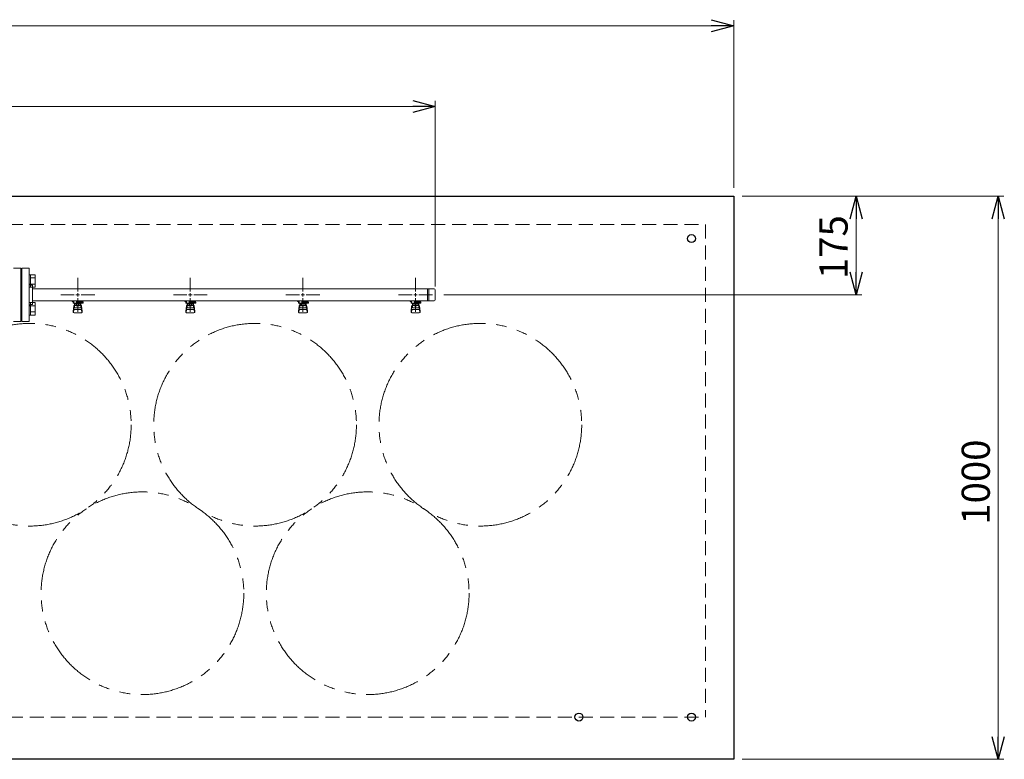
# Model space of a CAD drawing. Units: millimetres. Extents: x 6152 to 13128, y 6892 to 10838.
# Drawn here: x 11378 to 13127, y 9469 to 10783 of the extents above; entities that cross this region are included whole.
import ezdxf

# ---------------------------------------------------------------- set-up
doc = ezdxf.new("R2010")
doc.units = ezdxf.units.MM
for name, pattern in [('HIDDEN', [0.375, 0.25, -0.125]), ('PHANTOM', [63.5, 31.75, -6.35, 6.35, -6.35, 6.35, -6.35]), ('実線', [0])]:
    doc.linetypes.add(name, pattern=pattern)
doc.styles.get("Standard").update_dxf_attribs({"font": 'simplex.shx', "bigfont": 'bigfont.shx'})

msp = doc.modelspace()

# ---------------------------------------------------------------- linework, layer by layer
at = {"color": 7, "linetype": '実線', "lineweight": 9, "ltscale": 0.001}
for p, q in [((7686.2, 10772.1), (12606.2, 10772.1)), ((8216.2, 10628.5), (12076.2, 10628.5)), ((12863.4, 10429), (12863.4, 10334)), ((13115.9, 10429), (13115.9, 9509))]:
    msp.add_line(p, q, dxfattribs=at)
at = {"color": 0, "linetype": 'ByBlock', "lineweight": -2}
for p, q in [((12606.2, 10782.8), (12646.2, 10772.1)), ((12646.2, 10772.1), (12606.2, 10761.3)), ((12646.2, 10772.1), (12606.2, 10772.1)), ((12076.2, 10639.3), (12116.2, 10628.5)), ((12116.2, 10628.5), (12076.2, 10617.8)), ((12116.2, 10628.5), (12076.2, 10628.5)), ((12852.7, 10429), (12863.4, 10469)), ((12863.4, 10469), (12874.2, 10429)), ((12863.4, 10469), (12863.4, 10429)), ((13105.2, 10429), (13115.9, 10469)), ((13115.9, 10469), (13126.6, 10429)), ((13115.9, 10469), (13115.9, 10429)), ((12863.4, 10294), (12852.7, 10334)), ((12874.2, 10334), (12863.4, 10294)), ((12863.4, 10294), (12863.4, 10334)), ((13115.9, 9469), (13105.2, 9509)), ((13126.6, 9509), (13115.9, 9469)), ((13115.9, 9469), (13115.9, 9509))]:
    msp.add_line(p, q, dxfattribs=at)
at = {"linetype": '実線', "lineweight": 9, "ltscale": 0.001}
for p, q in [((12646.2, 10484), (12646.2, 10782.1)), ((12116.2, 10309), (12116.2, 10638.5)), ((12661.2, 10469), (12873.4, 10469)), ((12661.2, 10469), (13125.9, 10469)), ((12131.2, 10294), (12873.4, 10294)), ((12661.2, 9469), (13125.9, 9469))]:
    msp.add_line(p, q, dxfattribs=at)
at = {"color": 7, "linetype": 'Continuous', "lineweight": 25}
for p, q in [((10146.2, 10469), (12046.2, 10469)), ((12046.2, 10469), (12646.2, 10469)), ((12646.2, 10469), (12646.2, 9469)), ((12646.2, 9469), (7646.2, 9469))]:
    msp.add_line(p, q, dxfattribs=at)
at = {"color": 7, "linetype": 'HIDDEN', "lineweight": 9, "ltscale": 100}
for p, q in [((10196.2, 10419), (12596.2, 10419)), ((12596.2, 10419), (12596.2, 9544)), ((10196.2, 9544), (12596.2, 9544))]:
    msp.add_line(p, q, dxfattribs=at)
at = {"color": 3, "lineweight": 9}
for p, q in [((11380.2, 10341.5), (11367.2, 10341.5)), ((11380.2, 10246.5), (11380.2, 10341.5)), ((11382.2, 10246.5), (11382.2, 10341.5)), ((11382.2, 10341.5), (11395.2, 10341.5)), ((11395.2, 10246.5), (11395.2, 10341.5)), ((11381.2, 10319), (11380.2, 10319)), ((11381.2, 10319), (11381.2, 10269)), ((11381.2, 10319), (11381.2, 10269)), ((11381.2, 10319), (11382.2, 10319)), ((11481.2, 10300), (11481.2, 10324.1)), ((11681.2, 10300), (11681.2, 10324.1)), ((11881.2, 10300), (11881.2, 10324.1)), ((12081.2, 10300), (12081.2, 10324.1)), ((11401.2, 10311), (11399.2, 10311)), ((11401.2, 10277), (11401.2, 10311)), ((11401.2, 10304.8), (12114.2, 10304.8)), ((12102.2, 10304.8), (12102.2, 10283.1)), ((12104.6, 10304.8), (12104.6, 10283.1)), ((12116.2, 10302.8), (12116.2, 10285.1)), ((11401.2, 10283.1), (12114.2, 10283.1)), ((11451.1, 10294), (11475.2, 10294)), ((11471.7, 10282), (11471.7, 10283.1)), ((11474.2, 10282), (11471.7, 10282)), ((11474.2, 10281), (11473.2, 10281)), ((11473.2, 10279.4), (11473.2, 10281)), ((11474.2, 10279.4), (11474.2, 10283.1)), ((11474.3, 10283.1), (11488.1, 10283.1)), ((11479.2, 10283.1), (11479.2, 10279.4)), ((11479.2, 10283), (11480, 10282.5)), ((11490.7, 10282), (11479.2, 10282)), ((11490.8, 10281), (11479.2, 10281)), ((11481.2, 10263.8), (11481.2, 10288)), ((11482.4, 10282.5), (11483.4, 10283.1)), ((11487, 10281), (11487, 10282)), ((11487.2, 10294), (11511.4, 10294)), ((11487.2, 10282), (11487.2, 10283.1)), ((11487.2, 10281), (11487.2, 10279.4)), ((11490.7, 10282), (11490.7, 10283.1)), ((11490.8, 10281), (11490.8, 10279.4)), ((11651.1, 10294), (11675.2, 10294)), ((11671.7, 10282), (11671.7, 10283.1)), ((11674.2, 10282), (11671.7, 10282)), ((11674.2, 10281), (11673.2, 10281)), ((11673.2, 10279.4), (11673.2, 10281)), ((11674.2, 10279.4), (11674.2, 10283.1)), ((11674.3, 10283.1), (11688.1, 10283.1)), ((11679.2, 10283.1), (11679.2, 10279.4)), ((11679.2, 10283), (11680, 10282.5)), ((11690.7, 10282), (11679.2, 10282)), ((11690.8, 10281), (11679.2, 10281)), ((11681.2, 10263.8), (11681.2, 10288)), ((11682.4, 10282.5), (11683.4, 10283.1)), ((11687, 10281), (11687, 10282)), ((11687.2, 10294), (11711.4, 10294)), ((11687.2, 10282), (11687.2, 10283.1)), ((11687.2, 10281), (11687.2, 10279.4)), ((11690.7, 10282), (11690.7, 10283.1)), ((11690.8, 10281), (11690.8, 10279.4)), ((11851.1, 10294), (11875.2, 10294)), ((11871.7, 10282), (11871.7, 10283.1)), ((11874.2, 10282), (11871.7, 10282)), ((11874.2, 10281), (11873.2, 10281)), ((11873.2, 10279.4), (11873.2, 10281)), ((11874.2, 10279.4), (11874.2, 10283.1)), ((11874.3, 10283.1), (11888.1, 10283.1)), ((11879.2, 10283.1), (11879.2, 10279.4)), ((11879.2, 10283), (11880, 10282.5)), ((11890.7, 10282), (11879.2, 10282)), ((11890.8, 10281), (11879.2, 10281)), ((11881.2, 10263.8), (11881.2, 10288)), ((11882.4, 10282.5), (11883.4, 10283.1)), ((11887, 10281), (11887, 10282)), ((11887.2, 10294), (11911.4, 10294)), ((11887.2, 10282), (11887.2, 10283.1)), ((11887.2, 10281), (11887.2, 10279.4)), ((11890.7, 10282), (11890.7, 10283.1)), ((11890.8, 10281), (11890.8, 10279.4)), ((12051.1, 10294), (12075.2, 10294)), ((12071.7, 10282), (12071.7, 10283.1)), ((12074.2, 10282), (12071.7, 10282)), ((12074.2, 10281), (12073.2, 10281)), ((12073.2, 10279.4), (12073.2, 10281)), ((12074.2, 10279.4), (12074.2, 10283.1)), ((12074.3, 10283.1), (12088.1, 10283.1)), ((12079.2, 10283.1), (12079.2, 10279.4)), ((12079.2, 10283), (12080, 10282.5)), ((12090.7, 10282), (12079.2, 10282)), ((12090.8, 10281), (12079.2, 10281)), ((12081.2, 10263.8), (12081.2, 10288)), ((12082.4, 10282.5), (12083.4, 10283.1)), ((12087, 10281), (12087, 10282)), ((12087.2, 10294), (12111.4, 10294)), ((12087.2, 10282), (12087.2, 10283.1)), ((12087.2, 10281), (12087.2, 10279.4)), ((12090.7, 10282), (12090.7, 10283.1)), ((12090.8, 10281), (12090.8, 10279.4)), ((11381.2, 10269), (11380.2, 10269)), ((11381.2, 10269), (11382.2, 10269)), ((11401.2, 10277), (11399.2, 10277)), ((11490.8, 10279.4), (11473.2, 10279.4)), ((11473.2, 10265.1), (11474.2, 10274)), ((11473.2, 10263.5), (11473.2, 10265.1)), ((11473.7, 10262.9), (11474.6, 10268)), ((11474.2, 10269.6), (11474.2, 10273.9)), ((11475.7, 10271.1), (11475.7, 10279.4)), ((11475.7, 10275.4), (11475.7, 10275.4)), ((11475.7, 10271.1), (11486.7, 10271.1)), ((11475.7, 10268.1), (11486.7, 10268.1)), ((11476.6, 10275.2), (11476.6, 10279.4)), ((11485.8, 10278.4), (11476.6, 10278.4)), ((11485.8, 10275.2), (11476.6, 10275.2)), ((11478.8, 10274.2), (11478.8, 10275.2)), ((11483.6, 10274.2), (11478.8, 10274.2)), ((11478.9, 10275.2), (11478.9, 10278.4)), ((11483.5, 10275.2), (11483.5, 10278.4)), ((11483.6, 10274.2), (11483.6, 10275.2)), ((11485.8, 10275.2), (11485.8, 10279.4)), ((11486.7, 10271.1), (11486.7, 10279.4)), ((11486.7, 10275.4), (11486.7, 10275.4)), ((11488.7, 10262.9), (11487.9, 10268)), ((11489.2, 10265.1), (11488.2, 10274)), ((11488.2, 10269.6), (11488.2, 10273.9)), ((11489.2, 10263.5), (11489.2, 10265.1)), ((11690.8, 10279.4), (11673.2, 10279.4)), ((11673.2, 10265.1), (11674.2, 10274)), ((11673.2, 10263.5), (11673.2, 10265.1)), ((11673.7, 10262.9), (11674.6, 10268)), ((11674.2, 10269.6), (11674.2, 10273.9)), ((11675.7, 10271.1), (11675.7, 10279.4)), ((11675.7, 10275.4), (11675.7, 10275.4)), ((11675.7, 10271.1), (11686.7, 10271.1)), ((11675.7, 10268.1), (11686.7, 10268.1)), ((11676.6, 10275.2), (11676.6, 10279.4)), ((11685.8, 10278.4), (11676.6, 10278.4)), ((11685.8, 10275.2), (11676.6, 10275.2)), ((11678.8, 10274.2), (11678.8, 10275.2)), ((11683.6, 10274.2), (11678.8, 10274.2)), ((11678.9, 10275.2), (11678.9, 10278.4)), ((11683.5, 10275.2), (11683.5, 10278.4)), ((11683.6, 10274.2), (11683.6, 10275.2)), ((11685.8, 10275.2), (11685.8, 10279.4)), ((11686.7, 10271.1), (11686.7, 10279.4)), ((11686.7, 10275.4), (11686.7, 10275.4)), ((11688.7, 10262.9), (11687.9, 10268)), ((11689.2, 10265.1), (11688.2, 10274)), ((11688.2, 10269.6), (11688.2, 10273.9)), ((11689.2, 10263.5), (11689.2, 10265.1)), ((11890.8, 10279.4), (11873.2, 10279.4)), ((11873.2, 10265.1), (11874.2, 10274)), ((11873.2, 10263.5), (11873.2, 10265.1)), ((11873.7, 10262.9), (11874.6, 10268)), ((11874.2, 10269.6), (11874.2, 10273.9)), ((11875.7, 10271.1), (11875.7, 10279.4)), ((11875.7, 10275.4), (11875.7, 10275.4)), ((11875.7, 10271.1), (11886.7, 10271.1)), ((11875.7, 10268.1), (11886.7, 10268.1)), ((11876.6, 10275.2), (11876.6, 10279.4)), ((11885.8, 10278.4), (11876.6, 10278.4)), ((11885.8, 10275.2), (11876.6, 10275.2)), ((11878.8, 10274.2), (11878.8, 10275.2)), ((11883.6, 10274.2), (11878.8, 10274.2)), ((11878.9, 10275.2), (11878.9, 10278.4)), ((11883.5, 10275.2), (11883.5, 10278.4)), ((11883.6, 10274.2), (11883.6, 10275.2)), ((11885.8, 10275.2), (11885.8, 10279.4)), ((11886.7, 10271.1), (11886.7, 10279.4)), ((11886.7, 10275.4), (11886.7, 10275.4)), ((11888.7, 10262.9), (11887.9, 10268)), ((11889.2, 10265.1), (11888.2, 10274)), ((11888.2, 10269.6), (11888.2, 10273.9)), ((11889.2, 10263.5), (11889.2, 10265.1)), ((12090.8, 10279.4), (12073.2, 10279.4)), ((12073.2, 10265.1), (12074.2, 10274)), ((12073.2, 10263.5), (12073.2, 10265.1)), ((12073.7, 10262.9), (12074.6, 10268)), ((12074.2, 10269.6), (12074.2, 10273.9)), ((12075.7, 10271.1), (12075.7, 10279.4)), ((12075.7, 10275.4), (12075.7, 10275.4)), ((12075.7, 10271.1), (12086.7, 10271.1)), ((12075.7, 10268.1), (12086.7, 10268.1)), ((12076.6, 10275.2), (12076.6, 10279.4)), ((12085.8, 10278.4), (12076.6, 10278.4)), ((12085.8, 10275.2), (12076.6, 10275.2)), ((12078.8, 10274.2), (12078.8, 10275.2)), ((12083.6, 10274.2), (12078.8, 10274.2)), ((12078.9, 10275.2), (12078.9, 10278.4)), ((12083.5, 10275.2), (12083.5, 10278.4)), ((12083.6, 10274.2), (12083.6, 10275.2)), ((12085.8, 10275.2), (12085.8, 10279.4)), ((12086.7, 10271.1), (12086.7, 10279.4)), ((12086.7, 10275.4), (12086.7, 10275.4)), ((12088.7, 10262.9), (12087.9, 10268)), ((12089.2, 10265.1), (12088.2, 10274)), ((12088.2, 10269.6), (12088.2, 10273.9)), ((12089.2, 10263.5), (12089.2, 10265.1)), ((11367.2, 10246.5), (11380.2, 10246.5)), ((11395.2, 10246.5), (11382.2, 10246.5)), ((11474.7, 10262), (11487.7, 10262)), ((11674.7, 10262), (11687.7, 10262)), ((11874.7, 10262), (11887.7, 10262)), ((12074.7, 10262), (12087.7, 10262))]:
    msp.add_line(p, q, dxfattribs=at)
at = {"color": 6, "linetype": 'Continuous', "lineweight": 9}
for p, q in [((11397.5, 10329.7), (11395.2, 10329.7)), ((11395.2, 10307.7), (11395.2, 10329.7)), ((11397.5, 10329.7), (11397.5, 10307.7)), ((11405.5, 10329.7), (11397.5, 10329.7)), ((11405.5, 10324.2), (11397.5, 10324.2)), ((11405.5, 10329.7), (11405.5, 10307.7)), ((11397.5, 10307.7), (11395.2, 10307.7)), ((11405.5, 10313.2), (11397.5, 10313.2)), ((11405.5, 10307.7), (11397.5, 10307.7)), ((11397.5, 10280.2), (11395.2, 10280.2)), ((11395.2, 10258.2), (11395.2, 10280.2)), ((11397.5, 10280.2), (11397.5, 10258.2)), ((11405.5, 10280.2), (11397.5, 10280.2)), ((11405.5, 10274.7), (11397.5, 10274.7)), ((11405.5, 10263.7), (11397.5, 10263.7)), ((11405.5, 10280.2), (11405.5, 10258.2)), ((11397.5, 10258.2), (11395.2, 10258.2)), ((11405.5, 10258.2), (11397.5, 10258.2))]:
    msp.add_line(p, q, dxfattribs=at)
at = {"color": 3, "linetype": 'Continuous', "lineweight": 9}
for p, q in [((11478.2, 10294), (11484.2, 10294)), ((11481.2, 10291), (11481.2, 10297)), ((11678.2, 10294), (11684.2, 10294)), ((11681.2, 10291), (11681.2, 10297)), ((11878.2, 10294), (11884.2, 10294)), ((11881.2, 10291), (11881.2, 10297)), ((12078.2, 10294), (12084.2, 10294)), ((12081.2, 10291), (12081.2, 10297))]:
    msp.add_line(p, q, dxfattribs=at)
at = {"color": 7, "linetype": 'Continuous', "lineweight": 25}
for centre in [(12571.2, 10394), (12371.2, 9544), (12571.2, 9544)]:
    msp.add_circle(centre, 7, dxfattribs=at)
at = {"color": 4, "linetype": 'PHANTOM', "lineweight": 9, "ltscale": 3}
for centre in [(11396.2, 10063.3), (11796.2, 10063.3), (12196.2, 10063.3), (11596.2, 9764), (11996.2, 9764)]:
    msp.add_circle(centre, 180, dxfattribs=at)
at = {"color": 3, "lineweight": 9}
for centre, radius, start, end in [((11399.2, 10315), 4, 180, 270), ((12114.2, 10302.8), 2, 0, 90), ((11481.2, 10294), 11.5, 264.0706, 275.9294), ((11681.2, 10294), 11.5, 264.0706, 275.9294), ((11881.2, 10294), 11.5, 264.0706, 275.9294), ((12081.2, 10294), 11.5, 264.0706, 275.9294), ((12114.2, 10285.1), 2, 270, 0), ((11399.2, 10273), 4, 90, 180), ((11474.7, 10263.5), 1.5, 180, 270), ((11475.7, 10273.9), 1.5, 90, 180), ((11475.7, 10269.6), 1.5, 180, 270), ((11486.7, 10273.9), 1.5, 0, 90), ((11486.7, 10269.6), 1.5, 270, 0), ((11487.7, 10263.5), 1.5, 270, 0), ((11674.7, 10263.5), 1.5, 180, 270), ((11675.7, 10273.9), 1.5, 90, 180), ((11675.7, 10269.6), 1.5, 180, 270), ((11686.7, 10273.9), 1.5, 0, 90), ((11686.7, 10269.6), 1.5, 270, 0), ((11687.7, 10263.5), 1.5, 270, 0), ((11874.7, 10263.5), 1.5, 180, 270), ((11875.7, 10273.9), 1.5, 90, 180), ((11875.7, 10269.6), 1.5, 180, 270), ((11886.7, 10273.9), 1.5, 0, 90), ((11886.7, 10269.6), 1.5, 270, 0), ((11887.7, 10263.5), 1.5, 270, 0), ((12074.7, 10263.5), 1.5, 180, 270), ((12075.7, 10273.9), 1.5, 90, 180), ((12075.7, 10269.6), 1.5, 180, 270), ((12086.7, 10273.9), 1.5, 0, 90), ((12086.7, 10269.6), 1.5, 270, 0), ((12087.7, 10263.5), 1.5, 270, 0)]:
    msp.add_arc(centre, radius, start, end, dxfattribs=at)

# ---------------------------------------------------------------- texts
at = {"lineweight": 25}
for s, p in [('175', (12848.4, 10321.9)), ('1000', (13100.9, 9885.6))]:
    msp.add_text(s, height=50, rotation=90, dxfattribs=at).set_placement(p)

doc.saveas('drawing.dxf')
